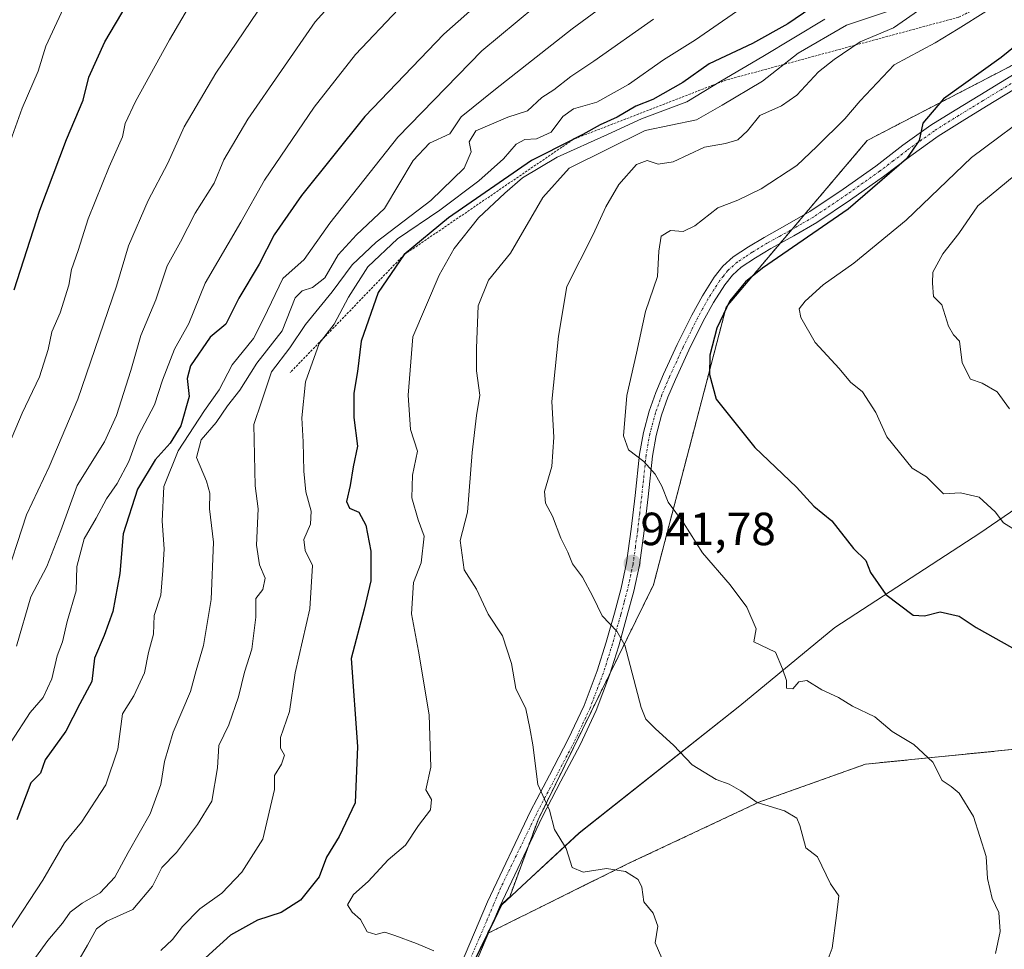
# Model space of a CAD drawing. Units: metres. Extents: x 627615 to 631064, y 4745809 to 4748187.
# Drawn here: x 628575 to 628787, y 4747274 to 4747474 of the extents above; entities that cross this region are included whole.
import ezdxf
from ezdxf.enums import TextEntityAlignment as Align

# ---------------------------------------------------------------- set-up
doc = ezdxf.new("R2010")
doc.units = ezdxf.units.M
doc.header["$MEASUREMENT"] = 0
doc.linetypes.add('TRAZO_Y_PUNTO', pattern=[1, 0.5, -0.25, 0, -0.25])
doc.linetypes.add('TRAZOS', pattern=[0.75, 0.5, -0.25])
for name, color, linetype, lineweight in [('Arbolado forestal', 92, 'TRAZOS', 0), ('Arbolado forestal CxS', 92, 'Continuous', 0), ('Carátula', 7, 'Continuous', 5), ('Curva de nivel maestra', 36, 'Continuous', 30), ('Curva de nivel normal', 36, 'Continuous', 0), ('Escarpado lineal', 39, 'TRAZOS', 0), ('Municipio', 9, 'Continuous', 13), ('Municipio CxS', 142, 'Continuous', 0), ('Pista no pavimentada', 254, 'Continuous', 13), ('Pista no pavimentada Cxs', 254, 'Continuous', 0), ('Pista pavimentada eje', 135, 'TRAZO_Y_PUNTO', 0), ('Punto de cota en terreno', 7, 'Continuous', 0), ('Rótulo de punto de cota en terreno', 19, 'Continuous', 0)]:
    doc.layers.add(name, color=color, linetype=linetype, lineweight=lineweight)
doc.styles.add('Arial', font='txt', dxfattribs={"height": 0.2})

# ---------------------------------------------------------------- blocks, each defined once
blk = doc.blocks.new('*U150')
at = {"layer": 'Arbolado forestal CxS', "color": 92, "linetype": 'Continuous', "lineweight": 0}
blk.add_polyline3d([(628807.3, 4747473.76, 952.58), (628757.6, 4747447.99, 947.6), (628727.22, 4747412.1, 949.84), (628711.57, 4747352.27, 942.09), (628686.72, 4747301.65, 934.46), (628680.61, 4747285.06, 932.23), (628678.85, 4747283.43, 931.87), (628675.81, 4747277.15, 930.66), (628675.81, 4747277.14, 930.66), (628670.81, 4747266.81, 929.28), (628669.59, 4747267.13, 929.24), (628661.12, 4747267.77, 928.99), (628647.18, 4747268.82, 928.97), (628625.9, 4747267.7, 926.72), (628613.58, 4747254.81, 924.4), (628609.09, 4747244.17, 922.93), (628608.6, 4747243.35, 922.78), (628597.56, 4747241.77, 921.95), (628580.28, 4747236.19, 920.32), (628566.06, 4747230.09, 918.48)], dxfattribs=at)
blk = doc.blocks.new('*U153')
at = {"layer": 'Arbolado forestal CxS', "color": 92, "linetype": 'Continuous', "lineweight": 0}
blk.add_polyline3d([(628613.57, 4747118.14, 932.79), (628624.77, 4747152.87, 931.18), (628639.9, 4747174.72, 931.38), (628640.14, 4747174.77, 931.4), (628653.9, 4747188.16, 931.96), (628671.83, 4747211.12, 932.31), (628687.51, 4747234.65, 933.46), (628692.55, 4747254.25, 931.71), (628688.63, 4747262.09, 931.52), (628670.81, 4747266.81, 929.28), (628675.81, 4747277.14, 930.66), (628675.81, 4747277.15, 930.66), (628706.29, 4747292.28, 935.34), (628734.21, 4747305.42, 939.97), (628757.21, 4747313.63, 943.44), (628806.49, 4747318.56, 948.61)], dxfattribs=at)
blk = doc.blocks.new('*U162')
at = {"layer": 'Municipio CxS', "color": 142, "linetype": 'Continuous', "lineweight": 0}
blk.add_polyline3d([(628619.34, 4747099.23, 934.64), (628635.59, 4747159.25, 932.57), (628644.1, 4747188.51, 930.69), (628651.4, 4747215.71, 928.87), (628660.34, 4747242.94, 928.4), (628662, 4747248.44, 928.25), (628677.39, 4747280.21, 931.22), (628678.91, 4747283.33, 931.86), (628684.25, 4747288.29, 933.1), (628695.59, 4747298.81, 935.31), (628730.17, 4747326.22, 942.59), (628750.63, 4747343.04, 946.98), (628781.81, 4747363.4, 953.44), (628824.85, 4747392.91, 963.42)], dxfattribs=at)
blk = doc.blocks.new('*U164')
at = {"layer": 'Municipio CxS', "color": 142, "linetype": 'Continuous', "lineweight": 0}
blk.add_polyline3d([(628619.342, 4747099.229, 934.636), (628635.586, 4747159.248, 932.571), (628644.105, 4747188.505, 930.686), (628651.399, 4747215.705, 928.872), (628660.342, 4747242.94, 928.396), (628662.003, 4747248.435, 928.252), (628677.393, 4747280.207, 931.222), (628678.907, 4747283.333, 931.86), (628684.249, 4747288.288, 933.1), (628695.589, 4747298.805, 935.311), (628730.17, 4747326.221, 942.585), (628750.632, 4747343.044, 946.982), (628781.809, 4747363.403, 953.435), (628824.851, 4747392.907, 963.416)], dxfattribs=at)
blk = doc.blocks.new('*U166')
at = {"layer": 'Municipio', "color": 9, "linetype": 'Continuous', "lineweight": 13}
blk.add_polyline3d([(628619.34, 4747099.23, 934.64), (628635.59, 4747159.25, 932.57), (628644.1, 4747188.51, 930.69), (628651.4, 4747215.71, 928.87), (628660.34, 4747242.94, 928.4), (628662, 4747248.44, 928.25), (628677.39, 4747280.21, 931.22), (628678.91, 4747283.33, 931.86), (628684.25, 4747288.29, 933.1), (628695.59, 4747298.81, 935.31), (628730.17, 4747326.22, 942.59), (628750.63, 4747343.04, 946.98), (628781.81, 4747363.4, 953.44), (628824.85, 4747392.91, 963.42)], dxfattribs=at)
blk = doc.blocks.new('*U167')
at = {"layer": 'Municipio', "color": 9, "linetype": 'Continuous', "lineweight": 13}
blk.add_polyline3d([(628619.34, 4747099.23, 934.64), (628635.59, 4747159.25, 932.57), (628644.1, 4747188.51, 930.69), (628651.4, 4747215.71, 928.87), (628660.34, 4747242.94, 928.4), (628662, 4747248.44, 928.25), (628677.39, 4747280.21, 931.22), (628678.91, 4747283.33, 931.86), (628684.25, 4747288.29, 933.1), (628695.59, 4747298.81, 935.31), (628730.17, 4747326.22, 942.59), (628750.63, 4747343.04, 946.98), (628781.81, 4747363.4, 953.44), (628824.85, 4747392.91, 963.42)], dxfattribs=at)
blk = doc.blocks.new('*U168')
at = {"layer": 'Curva de nivel normal', "color": 36, "linetype": 'Continuous', "lineweight": 0}
blk.add_polyline3d([(628733.35, 4747478.59, 920), (628720.59, 4747469.68, 920), (628713.69, 4747465.37, 920), (628706.22, 4747460.01, 920), (628699.36, 4747456.2, 920), (628694.38, 4747454.78, 920), (628692.04, 4747453.12, 920), (628689.56, 4747449.78, 920), (628686.35, 4747448.31, 920), (628683.89, 4747448.21, 920), (628682.01, 4747447.21, 920), (628679.29, 4747444.02, 920), (628673.96, 4747439.3, 920), (628665.56, 4747433, 920), (628656.43, 4747426.79, 920), (628650.09, 4747420.77, 920), (628645.94, 4747414.24, 920), (628642.81, 4747408.41, 920), (628639.6, 4747404.26, 920), (628636.67, 4747395.96, 920), (628635.83, 4747388.24, 920), (628636.17, 4747383.05, 920), (628636.27, 4747376.76, 920), (628636.75, 4747372.26, 920), (628637.9, 4747368.13, 920), (628637.73, 4747365.34, 920), (628636.27, 4747362, 920), (628636.59, 4747359.67, 920), (628638.14, 4747356.44, 920), (628637.59, 4747347.06, 920), (628634.4, 4747333.31, 920), (628633.22, 4747325, 920), (628631.26, 4747319.38, 920), (628631.25, 4747317.05, 920), (628632.1, 4747315.56, 920), (628631.48, 4747313.62, 920), (628629.98, 4747311.22, 920), (628629.96, 4747308.21, 920), (628627.49, 4747297.5, 920), (628622.94, 4747290.34, 920), (628618.62, 4747285.84, 920), (628613.94, 4747282.46, 920), (628610.17, 4747278.7, 920), (628608.05, 4747275.85, 920), (628605.54, 4747273.53, 920)], dxfattribs=at)
blk = doc.blocks.new('*U174')
at = {"layer": 'Curva de nivel normal', "color": 36, "linetype": 'Continuous', "lineweight": 0}
blk.add_polyline3d([(628585.46, 4747478.54, 870), (628580.73, 4747468.29, 870), (628579.11, 4747462.94, 870), (628575.69, 4747454.96, 870), (628572.05, 4747444.9, 870)], dxfattribs=at)
blk = doc.blocks.new('*U175')
at = {"layer": 'Curva de nivel normal', "color": 36, "linetype": 'Continuous', "lineweight": 0}
blk.add_polyline3d([(628794.86, 4747455.34, 955), (628780.02, 4747444.34, 955), (628765.95, 4747430.84, 955), (628754.7, 4747421.55, 955), (628748.09, 4747416.88, 955), (628744.25, 4747413.38, 955), (628742.9, 4747411.72, 955), (628743.27, 4747409.82, 955), (628746.37, 4747404.48, 955), (628751.52, 4747398.89, 955), (628753.98, 4747395.89, 955), (628756.59, 4747393.83, 955), (628759.44, 4747389.39, 955), (628761.78, 4747384.17, 955), (628767.28, 4747377.38, 955), (628770.34, 4747375.55, 955), (628774, 4747371.89, 955), (628777.68, 4747372.05, 955), (628781.65, 4747371.11, 955), (628785.15, 4747368, 955), (628786.89, 4747365.65, 955), (628790.12, 4747363.63, 955)], dxfattribs=at)
blk = doc.blocks.new('*U191')
at = {"layer": 'Curva de nivel normal', "color": 36, "linetype": 'Continuous', "lineweight": 0}
blk.add_polyline3d([(628748.43, 4747474.12, 930), (628735.09, 4747466.06, 930), (628726.09, 4747460.78, 930), (628718.76, 4747456.31, 930), (628708.98, 4747452.62, 930), (628701.66, 4747449.23, 930), (628690.8, 4747444.37, 930), (628683.37, 4747439.92, 930), (628679.58, 4747436.63, 930), (628673.93, 4747431.34, 930), (628668.69, 4747424.7, 930), (628665.4, 4747418.94, 930), (628659.76, 4747405.67, 930), (628658.77, 4747393.08, 930), (628659.29, 4747385.74, 930), (628660.76, 4747381.07, 930), (628659.72, 4747375.89, 930), (628659.54, 4747371, 930), (628660.91, 4747366.25, 930), (628662.2, 4747362.74, 930), (628661.56, 4747356.97, 930), (628659.91, 4747352.74, 930), (628659.44, 4747346, 930), (628660.98, 4747337.98, 930), (628663.24, 4747324.26, 930), (628663.6, 4747312.98, 930), (628662.54, 4747308.08, 930), (628663.77, 4747306.01, 930), (628663.55, 4747303.8, 930), (628660.95, 4747300.42, 930), (628658.16, 4747296.18, 930), (628654.44, 4747293, 930), (628650.16, 4747288.34, 930), (628647.02, 4747285.59, 930), (628645.73, 4747283.34, 930), (628646.68, 4747281.74, 930), (628648.48, 4747280.14, 930), (628649.91, 4747277.49, 930), (628651.78, 4747276.92, 930), (628653.74, 4747277.48, 930), (628655.86, 4747276.76, 930), (628660.53, 4747275, 930), (628664.27, 4747273.4, 930)], dxfattribs=at)
blk = doc.blocks.new('*U192')
at = {"layer": 'Curva de nivel normal', "color": 36, "linetype": 'Continuous', "lineweight": 0}
blk.add_polyline3d([(628656.69, 4747476.26, 895), (628647.44, 4747466.49, 895), (628638.52, 4747455.15, 895), (628627.84, 4747439.42, 895), (628622.72, 4747430.41, 895), (628615.08, 4747417.26, 895), (628611.52, 4747408.56, 895), (628608.43, 4747403.05, 895), (628605.88, 4747396.34, 895), (628604.14, 4747391.04, 895), (628600.62, 4747384.35, 895), (628598.63, 4747378.83, 895), (628596.14, 4747374.11, 895), (628593.81, 4747370.78, 895), (628591.6, 4747366.65, 895), (628589, 4747362.18, 895), (628587.45, 4747356.18, 895), (628587.25, 4747351, 895), (628585.37, 4747344.34, 895), (628584.31, 4747340, 895), (628583.22, 4747337, 895), (628582.04, 4747332, 895), (628580.16, 4747328, 895), (628577.38, 4747324.79, 895), (628573.31, 4747318.42, 895)], dxfattribs=at)
blk = doc.blocks.new('*U194')
at = {"layer": 'Curva de nivel normal', "color": 36, "linetype": 'Continuous', "lineweight": 0}
blk.add_polyline3d([(628769.54, 4747476.6, 940), (628763.21, 4747472.24, 940), (628756.06, 4747469.22, 940), (628750.43, 4747465.39, 940), (628747.09, 4747462.74, 940), (628742.43, 4747457.72, 940), (628739.09, 4747455.43, 940), (628734.44, 4747453.32, 940), (628731.81, 4747450.04, 940), (628729.69, 4747448.08, 940), (628727.04, 4747447.33, 940), (628722.58, 4747446.5, 940), (628715.82, 4747443.4, 940), (628712.6, 4747442.85, 940), (628710.21, 4747443.68, 940), (628707.92, 4747442.83, 940), (628704.09, 4747438.47, 940), (628701.31, 4747433.71, 940), (628698.61, 4747427.7, 940), (628692.89, 4747416.55, 940), (628691.09, 4747405.83, 940), (628689.67, 4747391.73, 940), (628690.1, 4747384.09, 940), (628689.69, 4747377.78, 940), (628688.14, 4747372.39, 940), (628688.29, 4747369.88, 940), (628689.8, 4747367.08, 940), (628691.6, 4747362.28, 940), (628693.15, 4747359.27, 940), (628694.12, 4747356.78, 940), (628696.3, 4747353.89, 940), (628698.51, 4747349.74, 940), (628700.52, 4747345.6, 940), (628703.69, 4747342.31, 940), (628705.38, 4747339.29, 940), (628708.94, 4747325.85, 940), (628709.91, 4747323.35, 940), (628712, 4747321.24, 940), (628715.86, 4747317.76, 940), (628719.92, 4747313.51, 940), (628725.04, 4747310.31, 940), (628727.85, 4747309.36, 940), (628730.37, 4747307.92, 940), (628733.9, 4747305.37, 940), (628739.74, 4747303.59, 940), (628742.4, 4747302.02, 940), (628743.05, 4747300.43, 940), (628744.33, 4747295.61, 940), (628746.89, 4747293.67, 940), (628749.67, 4747287.84, 940), (628751.48, 4747285.24, 940), (628750.99, 4747281, 940), (628750.02, 4747274, 940), (628747.67, 4747267.67, 940)], dxfattribs=at)
blk = doc.blocks.new('*U197')
at = {"layer": 'Curva de nivel normal', "color": 36, "linetype": 'Continuous', "lineweight": 0}
blk.add_polyline3d([(628574.41, 4747339.03, 890), (628577.5, 4747349.71, 890), (628581, 4747356.18, 890), (628583.95, 4747363.93, 890), (628587.47, 4747373.67, 890), (628593.38, 4747383.09, 890), (628595.98, 4747388.7, 890), (628599.05, 4747398.41, 890), (628601.17, 4747405.95, 890), (628604.43, 4747413.67, 890), (628606.88, 4747421, 890), (628609.76, 4747426.11, 890), (628612.87, 4747432.34, 890), (628617.02, 4747438.76, 890), (628619.05, 4747443.8, 890), (628624.21, 4747452.54, 890), (628638.75, 4747473.55, 890), (628653.65, 4747490.09, 890)], dxfattribs=at)
blk = doc.blocks.new('*U201')
at = {"layer": 'Curva de nivel normal', "color": 36, "linetype": 'Continuous', "lineweight": 0}
blk.add_polyline3d([(628714.82, 4747487.34, 910), (628694.03, 4747472, 910), (628677.57, 4747459, 910), (628670.2, 4747453.05, 910), (628667.76, 4747449.4, 910), (628663.35, 4747447.4, 910), (628659.81, 4747443.65, 910), (628653.68, 4747433.34, 910), (628647.6, 4747427.67, 910), (628643.66, 4747423.34, 910), (628640.82, 4747418.4, 910), (628638.19, 4747416.28, 910), (628635.93, 4747415.6, 910), (628634.43, 4747414.11, 910), (628631.61, 4747407, 910), (628626.16, 4747400, 910), (628622.52, 4747394.22, 910), (628619.88, 4747390.79, 910), (628617.43, 4747387.23, 910), (628614.2, 4747383.51, 910), (628613.19, 4747379.72, 910), (628615.36, 4747374.61, 910), (628616.07, 4747371.98, 910), (628616.02, 4747368.6, 910), (628616.85, 4747361.42, 910), (628616.33, 4747349.1, 910), (628614.68, 4747339.17, 910), (628613.1, 4747333.83, 910), (628611.89, 4747329.32, 910), (628608.17, 4747320.55, 910), (628606.27, 4747314.18, 910), (628605.5, 4747309.22, 910), (628603.18, 4747302.96, 910), (628598.45, 4747294.57, 910), (628595.58, 4747289.28, 910), (628592.44, 4747285.9, 910), (628588.58, 4747283.69, 910), (628586.02, 4747281.75, 910), (628584.31, 4747279.36, 910), (628581.2, 4747275.67, 910), (628578.55, 4747272, 910)], dxfattribs=at)
blk = doc.blocks.new('*U206')
at = {"layer": 'Curva de nivel normal', "color": 36, "linetype": 'Continuous', "lineweight": 0}
blk.add_polyline3d([(628762.56, 4747475.98, 935), (628753.12, 4747472.78, 935), (628742.69, 4747466.76, 935), (628735, 4747460.73, 935), (628726.38, 4747455.59, 935), (628720.83, 4747452.43, 935), (628709.76, 4747450.11, 935), (628693.43, 4747442, 935), (628687.77, 4747435.67, 935), (628680.75, 4747423.72, 935), (628676.08, 4747417.89, 935), (628673.84, 4747412.39, 935), (628673.49, 4747403.22, 935), (628673.43, 4747398.36, 935), (628674.2, 4747393.11, 935), (628673.46, 4747388.7, 935), (628672.54, 4747380.78, 935), (628671.56, 4747367.88, 935), (628669.93, 4747361.84, 935), (628670.79, 4747355.49, 935), (628673.44, 4747351.32, 935), (628675.96, 4747345.95, 935), (628679.06, 4747341.24, 935), (628680.97, 4747335.34, 935), (628681.92, 4747329.92, 935), (628684.09, 4747325.53, 935), (628684.95, 4747321.4, 935), (628685.56, 4747317.8, 935), (628686.7, 4747309.28, 935), (628689.15, 4747303.73, 935), (628690.27, 4747299.58, 935), (628692.8, 4747295.47, 935), (628694.03, 4747291.34, 935), (628696.43, 4747290.38, 935), (628701.43, 4747291.18, 935), (628705.57, 4747290.53, 935), (628708.24, 4747288.77, 935), (628709.04, 4747287.15, 935), (628709.48, 4747283.99, 935), (628711.47, 4747281.51, 935), (628712.5, 4747278.74, 935), (628711.9, 4747275.14, 935), (628713.35, 4747271.84, 935)], dxfattribs=at)
blk = doc.blocks.new('*U212')
at = {"layer": 'Curva de nivel normal', "color": 36, "linetype": 'Continuous', "lineweight": 0}
blk.add_polyline3d([(628685.99, 4747476.78, 905), (628674.61, 4747467.28, 905), (628656.56, 4747448.66, 905), (628641.88, 4747430.16, 905), (628636.36, 4747422.33, 905), (628631.76, 4747418.26, 905), (628627.67, 4747409.73, 905), (628625.47, 4747405.34, 905), (628620.9, 4747399.67, 905), (628618.05, 4747394.26, 905), (628614.94, 4747389.83, 905), (628609.24, 4747381.09, 905), (628606.14, 4747373.44, 905), (628605.8, 4747365.94, 905), (628606.26, 4747359.99, 905), (628605.97, 4747355.34, 905), (628605.51, 4747350, 905), (628604.09, 4747345.67, 905), (628603.9, 4747341.67, 905), (628602.86, 4747337.67, 905), (628602.02, 4747333.34, 905), (628599.72, 4747328.34, 905), (628597.28, 4747324.48, 905), (628596.26, 4747316.89, 905), (628593.65, 4747309.17, 905), (628588.4, 4747301.12, 905), (628584.76, 4747296.7, 905), (628580.13, 4747288.68, 905), (628572.87, 4747277.61, 905)], dxfattribs=at)
blk = doc.blocks.new('*U221')
at = {"layer": 'Curva de nivel normal', "color": 36, "linetype": 'Continuous', "lineweight": 0}
blk.add_polyline3d([(628783.09, 4747475.78, 945), (628777.13, 4747472.01, 945), (628772.18, 4747469.01, 945), (628763.4, 4747464.27, 945), (628756.07, 4747456.52, 945), (628752.76, 4747452.61, 945), (628746.76, 4747446.66, 945), (628742.43, 4747442.62, 945), (628734.76, 4747437.56, 945), (628729.76, 4747435.09, 945), (628725.43, 4747433.44, 945), (628720.5, 4747429.56, 945), (628717.93, 4747428.36, 945), (628715.24, 4747428.62, 945), (628713.23, 4747427.36, 945), (628712.72, 4747424.1, 945), (628712.44, 4747418.68, 945), (628709.88, 4747411.12, 945), (628707.92, 4747402.16, 945), (628705.81, 4747393.05, 945), (628705.08, 4747384.32, 945), (628706.2, 4747381.31, 945), (628709.47, 4747378.82, 945), (628711.96, 4747376.12, 945), (628713.37, 4747373.48, 945), (628714.75, 4747370.04, 945), (628718.05, 4747365.62, 945), (628722.11, 4747359.18, 945), (628728.07, 4747352.28, 945), (628731.66, 4747347.44, 945), (628733.69, 4747342.76, 945), (628733.18, 4747340.01, 945), (628737.8, 4747337.79, 945), (628739.36, 4747334.14, 945), (628740.18, 4747331.67, 945), (628740.22, 4747329.97, 945), (628741.6, 4747329.88, 945), (628742.85, 4747331.39, 945), (628744.6, 4747331.63, 945), (628747.84, 4747329.62, 945), (628751.43, 4747327.99, 945), (628754.43, 4747326.16, 945), (628759.23, 4747323.84, 945), (628762.96, 4747320.69, 945), (628767.64, 4747317.89, 945), (628771.72, 4747314.04, 945), (628773.69, 4747310.14, 945), (628775.68, 4747308.81, 945), (628777.37, 4747307.38, 945), (628780.47, 4747302.38, 945), (628783.15, 4747293.72, 945), (628783.48, 4747289.01, 945), (628784.45, 4747284.7, 945), (628785.93, 4747281.7, 945), (628786.23, 4747277.61, 945), (628785.2, 4747272.82, 945)], dxfattribs=at)
blk = doc.blocks.new('*U233')
at = {"layer": 'Curva de nivel normal', "color": 36, "linetype": 'Continuous', "lineweight": 0}
blk.add_polyline3d([(628792.09, 4747442.7, 960), (628781.39, 4747433.9, 960), (628777.27, 4747427.93, 960), (628773.86, 4747423.57, 960), (628771.68, 4747419.62, 960), (628771.6, 4747417.24, 960), (628771.82, 4747414.34, 960), (628773.61, 4747412.58, 960), (628775.06, 4747407.97, 960), (628776.17, 4747406.08, 960), (628777.46, 4747404.72, 960), (628778.03, 4747400.05, 960), (628779.8, 4747396.58, 960), (628782.31, 4747395.71, 960), (628785.57, 4747393.84, 960), (628788.2, 4747390.18, 960)], dxfattribs=at)
blk = doc.blocks.new('*U244')
at = {"layer": 'Curva de nivel normal', "color": 36, "linetype": 'Continuous', "lineweight": 0}
blk.add_polyline3d([(628711.56, 4747474.11, 915), (628698.76, 4747465.05, 915), (628693.76, 4747461.76, 915), (628690.09, 4747458.89, 915), (628687.53, 4747457.2, 915), (628684.41, 4747454.36, 915), (628680.21, 4747453.02, 915), (628673.34, 4747450.06, 915), (628671.86, 4747447.68, 915), (628672.29, 4747445.5, 915), (628670.79, 4747442, 915), (628663.67, 4747435.02, 915), (628651.85, 4747426.05, 915), (628646.71, 4747421.18, 915), (628642.38, 4747415.34, 915), (628636.66, 4747408.34, 915), (628633.26, 4747403.34, 915), (628629.36, 4747398.17, 915), (628627.15, 4747391.67, 915), (628625.51, 4747386.78, 915), (628625.84, 4747373.57, 915), (628626.45, 4747368.62, 915), (628626.12, 4747360.81, 915), (628626.76, 4747356.55, 915), (628628, 4747353.71, 915), (628627.48, 4747351.29, 915), (628625.95, 4747349.32, 915), (628625.93, 4747345.32, 915), (628625.08, 4747338.42, 915), (628623.49, 4747333.46, 915), (628622.26, 4747328.17, 915), (628620.17, 4747322.13, 915), (628618.03, 4747317.67, 915), (628617.7, 4747312.85, 915), (628616.52, 4747305.68, 915), (628613.4, 4747300.64, 915), (628608.88, 4747294.62, 915), (628605.71, 4747291.34, 915), (628603.71, 4747287.34, 915), (628599.48, 4747282.34, 915), (628593.92, 4747279.85, 915), (628591.63, 4747278.17, 915), (628589.73, 4747274.66, 915), (628587.65, 4747271.04, 915)], dxfattribs=at)
blk = doc.blocks.new('*U245')
at = {"layer": 'Curva de nivel normal', "color": 36, "linetype": 'Continuous', "lineweight": 0}
blk.add_polyline3d([(628571.5, 4747351.67, 885), (628576.62, 4747367.34, 885), (628581.48, 4747377.67, 885), (628587.66, 4747392.25, 885), (628596, 4747416.58, 885), (628598.57, 4747425.25, 885), (628602.78, 4747435.04, 885), (628607.05, 4747443.1, 885), (628610.55, 4747450.91, 885), (628617.32, 4747462.51, 885), (628627.9, 4747478.08, 885)], dxfattribs=at)
blk = doc.blocks.new('*U247')
at = {"layer": 'Curva de nivel normal', "color": 36, "linetype": 'Continuous', "lineweight": 0}
blk.add_polyline3d([(628571.96, 4747380.42, 880), (628575.63, 4747389.21, 880), (628579.36, 4747397.06, 880), (628581.27, 4747402.96, 880), (628582.06, 4747406.73, 880), (628583.82, 4747410.85, 880), (628585.69, 4747416.79, 880), (628586.29, 4747420.21, 880), (628587.69, 4747424.31, 880), (628589.85, 4747431.07, 880), (628594.37, 4747442.27, 880), (628597.26, 4747448.74, 880), (628597.84, 4747451.6, 880), (628600.04, 4747456.34, 880), (628607.4, 4747469.67, 880), (628613.4, 4747480, 880)], dxfattribs=at)
blk = doc.blocks.new('*U250')
at = {"layer": 'Curva de nivel maestra', "color": 36, "linetype": 'Continuous', "lineweight": 30}
for points in [[(628657.92, 4747423.39, 925), (628652.33, 4747415.23, 925), (628648.66, 4747404.78, 925), (628647.86, 4747398.22, 925), (628647.06, 4747393.55, 925), (628647.03, 4747388.3, 925), (628647.86, 4747382.16, 925), (628646.9, 4747377.67, 925), (628646.26, 4747373.67, 925), (628645.49, 4747370.18, 925), (628646.09, 4747368.81, 925), (628648.11, 4747367.88, 925), (628649.64, 4747365.1, 925), (628650.7, 4747359.53, 925), (628650.72, 4747353.11, 925), (628649.3, 4747347.03, 925), (628646.49, 4747336.4, 925), (628647.85, 4747317.42, 925), (628647.31, 4747305.27, 925), (628643.92, 4747298.06, 925), (628641.15, 4747293.62, 925), (628639.59, 4747289.34, 925), (628635.6, 4747284.31, 925), (628631.41, 4747281.71, 925), (628626.29, 4747280.04, 925), (628620.48, 4747276.82, 925), (628612.83, 4747269.81, 925)], [(628795.43, 4747511.96, 925), (628784.77, 4747503.52, 925), (628764.81, 4747489.33, 925), (628750.38, 4747479.92, 925), (628740.46, 4747473.13, 925), (628732.88, 4747468.9, 925), (628723.57, 4747464.46, 925), (628717.88, 4747460.49, 925), (628711.43, 4747456.77, 925), (628707.76, 4747455.34, 925), (628703.76, 4747453, 925), (628700.09, 4747451.34, 925), (628696.35, 4747449.24, 925), (628694.49, 4747448.3, 925), (628694.28, 4747448.19, 925), (628685.3, 4747443.66, 925), (628667.42, 4747431.34, 925), (628657.92, 4747423.39, 925)]]:
    blk.add_polyline3d(points, dxfattribs=at)
blk = doc.blocks.new('*U251')
at = {"layer": 'Curva de nivel maestra', "color": 36, "linetype": 'Continuous', "lineweight": 30}
blk.add_polyline3d([(628795.09, 4747472.88, 950), (628786.43, 4747465.82, 950), (628774, 4747456.96, 950), (628769.56, 4747451.72, 950), (628768.79, 4747448, 950), (628766.02, 4747444, 950), (628753.46, 4747433.21, 950), (628735.01, 4747420.47, 950), (628731.4, 4747417.56, 950), (628727.98, 4747413.41, 950), (628725.23, 4747407.57, 950), (628723.7, 4747401.73, 950), (628723.63, 4747397.6, 950), (628725.09, 4747392.26, 950), (628733.39, 4747381.83, 950), (628742.35, 4747373.33, 950), (628746.09, 4747369.23, 950), (628749.97, 4747366.08, 950), (628754.6, 4747360.09, 950), (628757.26, 4747357.5, 950), (628758.32, 4747354.89, 950), (628761.56, 4747350.2, 950), (628767.45, 4747345.7, 950), (628769.91, 4747345.58, 950), (628773.27, 4747346.45, 950), (628777.34, 4747345.52, 950), (628781.04, 4747343.04, 950), (628788.85, 4747338.71, 950)], dxfattribs=at)
blk = doc.blocks.new('*U262')
at = {"layer": 'Curva de nivel maestra', "color": 36, "linetype": 'Continuous', "lineweight": 30}
blk.add_polyline3d([(628573.97, 4747415.83, 875), (628579.48, 4747432.93, 875), (628585.2, 4747448.16, 875), (628588.8, 4747456.66, 875), (628590.03, 4747461.58, 875), (628593.43, 4747469.23, 875), (628603.09, 4747485.55, 875)], dxfattribs=at)
blk = doc.blocks.new('5PATER')
at = {"layer": 'Carátula', "linetype": 'Continuous', "lineweight": 5}
h = blk.add_hatch(color=250, dxfattribs=at)
edge = h.paths.add_edge_path()
edge.add_ellipse((0, 0.01), major_axis=(-1.33, -1.34), ratio=0.999422, start_angle=0, end_angle=360)

msp = doc.modelspace()

# ---------------------------------------------------------------- linework, layer by layer
at = {"layer": 'Arbolado forestal', "color": 92, "linetype": 'TRAZOS', "lineweight": 0}
for points in [[(628874.57, 4747501.82, 960.01), (628874.33, 4747501.65, 960.04), (628866.21, 4747495.85, 959.44), (628860.65, 4747494.69, 957.72), (628857.51, 4747494.04, 957.2), (628854.26, 4747493.36, 956.59), (628822.03, 4747486.65, 951.15), (628807.3, 4747473.76, 952.58), (628757.59, 4747447.99, 947.6), (628744.04, 4747431.98, 948.58), (628741.35, 4747428.79, 948.48), (628738.79, 4747425.77, 949.01), (628727.22, 4747412.1, 949.84), (628711.57, 4747352.27, 942.09), (628702.21, 4747333.21, 938.71), (628686.72, 4747301.65, 934.46), (628684.6, 4747295.9, 933.83), (628680.61, 4747285.06, 932.23), (628678.85, 4747283.43, 931.87), (628677.46, 4747280.56, 931.28), (628675.81, 4747277.15, 930.66)], [(628874.57, 4747501.82, 960.01), (628874.33, 4747501.65, 960.04), (628866.21, 4747495.85, 959.44), (628860.65, 4747494.69, 957.72), (628857.51, 4747494.04, 957.2), (628854.26, 4747493.36, 956.59), (628822.03, 4747486.65, 951.15), (628807.3, 4747473.76, 952.58), (628757.59, 4747447.99, 947.6), (628744.04, 4747431.98, 948.58), (628741.35, 4747428.79, 948.48), (628738.79, 4747425.77, 949.01), (628727.22, 4747412.1, 949.84), (628711.57, 4747352.27, 942.09), (628702.21, 4747333.21, 938.71), (628686.72, 4747301.65, 934.46), (628684.6, 4747295.9, 933.83), (628680.61, 4747285.06, 932.23), (628678.85, 4747283.43, 931.87), (628677.46, 4747280.56, 931.28), (628675.81, 4747277.15, 930.66)], [(628806.49, 4747318.56, 948.61), (628757.21, 4747313.63, 943.44), (628734.21, 4747305.42, 939.97), (628706.29, 4747292.28, 935.34), (628676.06, 4747277.27, 930.69), (628675.81, 4747277.15, 930.66)], [(628806.49, 4747318.56, 948.61), (628757.21, 4747313.63, 943.44), (628734.21, 4747305.42, 939.97), (628706.29, 4747292.28, 935.34), (628676.06, 4747277.27, 930.69), (628675.81, 4747277.15, 930.66)], [(628675.81, 4747277.15, 930.66), (628675.81, 4747277.14, 930.66), (628670.81, 4747266.81, 929.28)], [(628675.81, 4747277.15, 930.66), (628675.81, 4747277.14, 930.66), (628670.81, 4747266.81, 929.28)]]:
    msp.add_polyline3d(points, dxfattribs=at)
at = {"layer": 'Arbolado forestal CxS', "color": 92, "linetype": 'Continuous', "lineweight": 0}
msp.add_polyline3d([(628806.49, 4747318.56, 948.61), (628757.21, 4747313.63, 943.44), (628734.21, 4747305.42, 939.97), (628706.29, 4747292.28, 935.34), (628675.81, 4747277.15, 930.66), (628678.85, 4747283.43, 931.87), (628680.61, 4747285.06, 932.23), (628686.72, 4747301.65, 934.46), (628711.57, 4747352.27, 942.09), (628727.22, 4747412.1, 949.84), (628757.6, 4747447.99, 947.6), (628807.3, 4747473.76, 952.58)], dxfattribs=at)
at = {"layer": 'Curva de nivel maestra', "color": 36, "linetype": 'Continuous', "lineweight": 30}
msp.add_polyline3d([(628694.28, 4747495.55, 900), (628666.43, 4747470.91, 900), (628649.44, 4747453.14, 900), (628635.8, 4747436.12, 900), (628629.94, 4747427.68, 900), (628626.66, 4747421.34, 900), (628622.29, 4747414, 900), (628619.5, 4747408.4, 900), (628616.12, 4747405.59, 900), (628611.93, 4747399.45, 900), (628611.21, 4747396.67, 900), (628611.64, 4747392.84, 900), (628609.79, 4747386.53, 900), (628607.52, 4747382.79, 900), (628604.32, 4747379.2, 900), (628600.49, 4747372.84, 900), (628597.42, 4747363.22, 900), (628596.65, 4747354.67, 900), (628595.15, 4747346.51, 900), (628593.32, 4747341.35, 900), (628591.22, 4747336.46, 900), (628590.66, 4747331.45, 900), (628588.04, 4747326.66, 900), (628585.03, 4747320.71, 900), (628580.59, 4747314.54, 900), (628579.57, 4747311.67, 900), (628577.54, 4747309.63, 900), (628574.48, 4747301.67, 900)], dxfattribs=at)
at = {"layer": 'Escarpado lineal', "color": 39, "linetype": 'TRAZOS', "lineweight": 0}
msp.add_polyline3d([(628902.18, 4747529.24, 962.15), (628868.98, 4747520.54, 962.15), (628844.34, 4747508.65, 962.15), (628816.93, 4747493.71, 962.15), (628777.22, 4747474.52, 962.15), (628727.28, 4747461.02, 962.15), (628694.49, 4747448.3, 962.15), (628694.36, 4747448.25, 962.15), (628694.28, 4747448.19, 962.15), (628657.92, 4747423.39, 962.15), (628633.36, 4747398, 962.15)], dxfattribs=at)
at = {"layer": 'Municipio CxS', "color": 142, "linetype": 'Continuous', "lineweight": 0}
for points in [[(628824.85, 4747392.91, 963.42), (628781.81, 4747363.4, 953.44), (628750.63, 4747343.04, 946.98), (628730.17, 4747326.22, 942.59), (628695.59, 4747298.81, 935.31), (628684.25, 4747288.29, 933.1), (628678.91, 4747283.33, 931.86), (628677.39, 4747280.21, 931.22), (628662, 4747248.44, 928.25), (628660.34, 4747242.94, 928.4), (628651.4, 4747215.71, 928.87), (628644.1, 4747188.51, 930.69), (628635.59, 4747159.25, 932.57), (628619.34, 4747099.23, 934.64)], [(628824.85, 4747392.91, 963.42), (628781.81, 4747363.4, 953.44), (628750.63, 4747343.04, 946.98), (628730.17, 4747326.22, 942.59), (628695.59, 4747298.8, 935.31), (628684.25, 4747288.29, 933.1), (628678.91, 4747283.33, 931.86), (628677.39, 4747280.21, 931.22), (628662, 4747248.43, 928.25), (628660.34, 4747242.94, 928.4), (628651.4, 4747215.71, 928.87), (628644.1, 4747188.5, 930.69), (628635.59, 4747159.25, 932.57), (628619.34, 4747099.23, 934.64)]]:
    msp.add_polyline3d(points, dxfattribs=at)
at = {"layer": 'Pista no pavimentada', "color": 254, "linetype": 'Continuous', "lineweight": 13}
for points in [[(628669.25, 4747268.41, 929.3), (628675.85, 4747283.95, 931.62), (628685.1, 4747303.53, 934.4), (628689.17, 4747311.28, 935.36), (628693.23, 4747319.02, 936.4), (628696.61, 4747326.26, 937.37), (628699.44, 4747333.74, 938.48), (628701.4, 4747339.92, 939.34), (628703.15, 4747346.16, 940.22), (628704.61, 4747351.53, 940.94), (628705.77, 4747356.97, 941.69), (628706.78, 4747364.23, 942.74), (628707.63, 4747371.5, 943.79), (628708.59, 4747380.4, 945.02), (628709.4, 4747385.07, 945.45), (628710.64, 4747389.68, 945.9), (628712.07, 4747393.69, 946.47), (628713.71, 4747397.61, 946.81), (628716.67, 4747404.02, 947.35), (628719.79, 4747410.35, 947.78), (628722.09, 4747414.51, 948.19), (628724.66, 4747418.54, 948.15), (628726.51, 4747420.9, 948.19), (628728.75, 4747422.89, 948.23), (628732.04, 4747425.08, 948.16), (628735.41, 4747427.11, 948.34), (628740.37, 4747429.85, 948.27), (628745.26, 4747432.68, 948.65), (628752.4, 4747437.49, 948.9), (628759.41, 4747442.47, 949.25), (628765.27, 4747446.94, 949.7), (628771.25, 4747451.24, 950.02), (628776.52, 4747454.54, 950.36), (628781.81, 4747457.77, 950.76), (628793.91, 4747465.13, 951.32)], [(628789.32, 4747459.05, 951.36), (628783.27, 4747455.37, 951.24), (628777.99, 4747452.15, 951.17), (628772.82, 4747448.91, 950.56), (628766.94, 4747444.68, 950.18), (628761.07, 4747440.21, 949.64), (628754, 4747435.18, 949.44), (628746.75, 4747430.3, 949.37), (628741.75, 4747427.4, 948.95), (628736.81, 4747424.68, 948.86), (628733.54, 4747422.71, 948.83), (628730.47, 4747420.66, 948.8), (628728.57, 4747418.97, 948.73), (628726.95, 4747416.91, 948.66), (628724.5, 4747413.08, 948.72), (628722.28, 4747409.05, 948.48), (628719.2, 4747402.81, 948.04), (628716.28, 4747396.48, 947.2), (628714.69, 4747392.68, 947.14), (628713.32, 4747388.84, 946.82), (628712.14, 4747384.46, 945.83), (628711.37, 4747380, 945.23), (628710.42, 4747371.19, 943.94), (628709.56, 4747363.87, 942.92), (628708.54, 4747356.48, 942.02), (628707.34, 4747350.87, 941.14), (628705.86, 4747345.41, 940.3), (628704.09, 4747339.11, 939.48), (628702.09, 4747332.82, 938.64), (628699.2, 4747325.17, 937.59), (628695.75, 4747317.77, 936.49), (628691.65, 4747309.97, 935.55), (628687.59, 4747302.23, 934.61), (628678.44, 4747282.85, 931.74), (628675.33, 4747275.55, 930.47), (628671.8, 4747267.24, 929.39)]]:
    msp.add_polyline3d(points, dxfattribs=at)
at = {"layer": 'Pista no pavimentada Cxs', "color": 254, "linetype": 'Continuous', "lineweight": 0}
for points in [[(628669.25, 4747268.41, 929.3), (628675.85, 4747283.95, 931.62), (628685.1, 4747303.53, 934.4), (628689.17, 4747311.28, 935.36), (628693.23, 4747319.02, 936.4), (628696.61, 4747326.26, 937.37), (628699.44, 4747333.74, 938.48), (628701.4, 4747339.92, 939.34), (628703.15, 4747346.16, 940.22), (628704.61, 4747351.53, 940.94), (628705.77, 4747356.97, 941.69), (628706.78, 4747364.23, 942.74), (628707.63, 4747371.5, 943.79), (628708.59, 4747380.4, 945.02), (628709.4, 4747385.07, 945.45), (628710.64, 4747389.68, 945.9), (628712.07, 4747393.69, 946.47), (628713.71, 4747397.61, 946.81), (628716.67, 4747404.02, 947.35), (628719.79, 4747410.35, 947.78), (628722.09, 4747414.51, 948.19), (628724.66, 4747418.54, 948.15), (628726.51, 4747420.9, 948.19), (628728.75, 4747422.89, 948.23), (628732.04, 4747425.08, 948.16), (628735.41, 4747427.11, 948.34), (628740.37, 4747429.85, 948.27), (628745.26, 4747432.68, 948.65), (628752.4, 4747437.49, 948.9), (628759.41, 4747442.47, 949.25), (628765.27, 4747446.94, 949.7), (628771.25, 4747451.24, 950.02), (628776.52, 4747454.54, 950.36), (628781.81, 4747457.77, 950.76), (628793.91, 4747465.13, 951.32)], [(628789.32, 4747459.05, 951.36), (628783.27, 4747455.37, 951.24), (628777.99, 4747452.15, 951.17), (628772.82, 4747448.91, 950.56), (628766.94, 4747444.68, 950.18), (628761.07, 4747440.21, 949.64), (628754, 4747435.18, 949.44), (628746.75, 4747430.3, 949.37), (628741.75, 4747427.4, 948.95), (628736.81, 4747424.68, 948.86), (628733.54, 4747422.71, 948.83), (628730.47, 4747420.66, 948.8), (628728.57, 4747418.97, 948.73), (628726.95, 4747416.91, 948.66), (628724.5, 4747413.08, 948.72), (628722.28, 4747409.05, 948.48), (628719.2, 4747402.81, 948.04), (628716.28, 4747396.48, 947.2), (628714.69, 4747392.68, 947.14), (628713.32, 4747388.84, 946.82), (628712.14, 4747384.46, 945.83), (628711.37, 4747380, 945.23), (628710.42, 4747371.19, 943.94), (628709.56, 4747363.87, 942.92), (628708.54, 4747356.48, 942.02), (628707.34, 4747350.87, 941.14), (628705.86, 4747345.41, 940.3), (628704.09, 4747339.11, 939.48), (628702.09, 4747332.82, 938.64), (628699.2, 4747325.17, 937.59), (628695.75, 4747317.77, 936.49), (628691.65, 4747309.97, 935.55), (628687.59, 4747302.23, 934.61), (628678.44, 4747282.85, 931.74), (628675.33, 4747275.55, 930.47), (628671.8, 4747267.24, 929.39)]]:
    msp.add_polyline3d(points, dxfattribs=at)
at = {"layer": 'Pista pavimentada eje', "color": 135, "linetype": 'TRAZO_Y_PUNTO', "lineweight": 0}
msp.add_polyline3d([(628788.59, 4747460.25, 951.17), (628782.54, 4747456.57, 950.96), (628779.9, 4747454.96, 950.76), (628777.26, 4747453.35, 950.58), (628772.04, 4747450.08, 950.22), (628766.11, 4747445.81, 949.88), (628763.18, 4747443.58, 949.61), (628760.24, 4747441.34, 949.44), (628756.71, 4747438.83, 949.13), (628753.2, 4747436.34, 949.12), (628746.01, 4747431.49, 948.98), (628743.51, 4747430.04, 948.77), (628741.06, 4747428.63, 948.48), (628738.59, 4747427.27, 948.65), (628736.11, 4747425.9, 948.58), (628732.79, 4747423.9, 948.4), (628731.26, 4747422.87, 948.4), (628729.61, 4747421.78, 948.48), (628727.54, 4747419.94, 948.42), (628726.62, 4747418.76, 948.32), (628725.81, 4747417.73, 948.34), (628724.52, 4747415.71, 948.42), (628723.3, 4747413.8, 948.41), (628722.15, 4747411.72, 948.32), (628721.04, 4747409.7, 948.02), (628717.94, 4747403.42, 947.68), (628715, 4747397.05, 946.98), (628713.38, 4747393.19, 946.77), (628711.98, 4747389.26, 946.22), (628710.77, 4747384.77, 945.56), (628709.98, 4747380.2, 945.13), (628709.03, 4747371.35, 943.86), (628708.6, 4747367.71, 943.36), (628708.17, 4747364.05, 942.83), (628707.67, 4747360.42, 942.35), (628707.16, 4747356.73, 941.81), (628705.98, 4747351.2, 940.98), (628705.24, 4747348.47, 940.61), (628704.51, 4747345.79, 940.26), (628702.75, 4747339.52, 939.41), (628701.77, 4747336.43, 938.97), (628700.77, 4747333.28, 938.52), (628697.91, 4747325.72, 937.47), (628696.18, 4747322.02, 936.87), (628694.49, 4747318.4, 936.44), (628692.44, 4747314.5, 936), (628686.35, 4747302.88, 934.5), (628678.7, 4747287.05, 932.26), (628677.15, 4747283.4, 931.64), (628675.6, 4747279.75, 930.98), (628674.04, 4747276.1, 930.46), (628670.53, 4747267.83, 929.32)], dxfattribs=at)

# ---------------------------------------------------------------- block references
at = {"layer": 'Arbolado forestal CxS', "color": 92, "linetype": 'Continuous', "lineweight": 0}
for name in ['*U150', '*U153']:
    msp.add_blockref(name, (0, 0), dxfattribs=at)
at = {"layer": 'Curva de nivel maestra', "color": 36, "linetype": 'Continuous', "lineweight": 30}
for name in ['*U262', '*U250', '*U251']:
    msp.add_blockref(name, (0, 0), dxfattribs=at)
at = {"layer": 'Curva de nivel normal', "color": 36, "linetype": 'Continuous', "lineweight": 0}
for name in ['*U174', '*U247', '*U245', '*U197', '*U192', '*U212', '*U201', '*U244', '*U168', '*U191', '*U206', '*U194', '*U221', '*U175', '*U233']:
    msp.add_blockref(name, (0, 0), dxfattribs=at)
at = {"layer": 'Municipio', "color": 9, "linetype": 'Continuous', "lineweight": 13}
for name in ['*U166', '*U167']:
    msp.add_blockref(name, (0, 0), dxfattribs=at)
at = {"layer": 'Municipio CxS', "color": 142, "linetype": 'Continuous', "lineweight": 0}
for name in ['*U162', '*U164']:
    msp.add_blockref(name, (0, 0), dxfattribs=at)
at = {"layer": 'Punto de cota en terreno', "linetype": 'Continuous', "lineweight": 0}
msp.add_blockref('5PATER', (628707, 4747356.86, 941.78), dxfattribs=at)

# ---------------------------------------------------------------- texts
at = {"layer": 'Rótulo de punto de cota en terreno', "color": 19, "linetype": 'Continuous', "lineweight": 0, "style": 'Arial'}
msp.add_text('941,78', height=7, dxfattribs=at).set_placement((628708.76, 4747358.62), align=Align.BOTTOM_LEFT)

doc.saveas('drawing.dxf')
